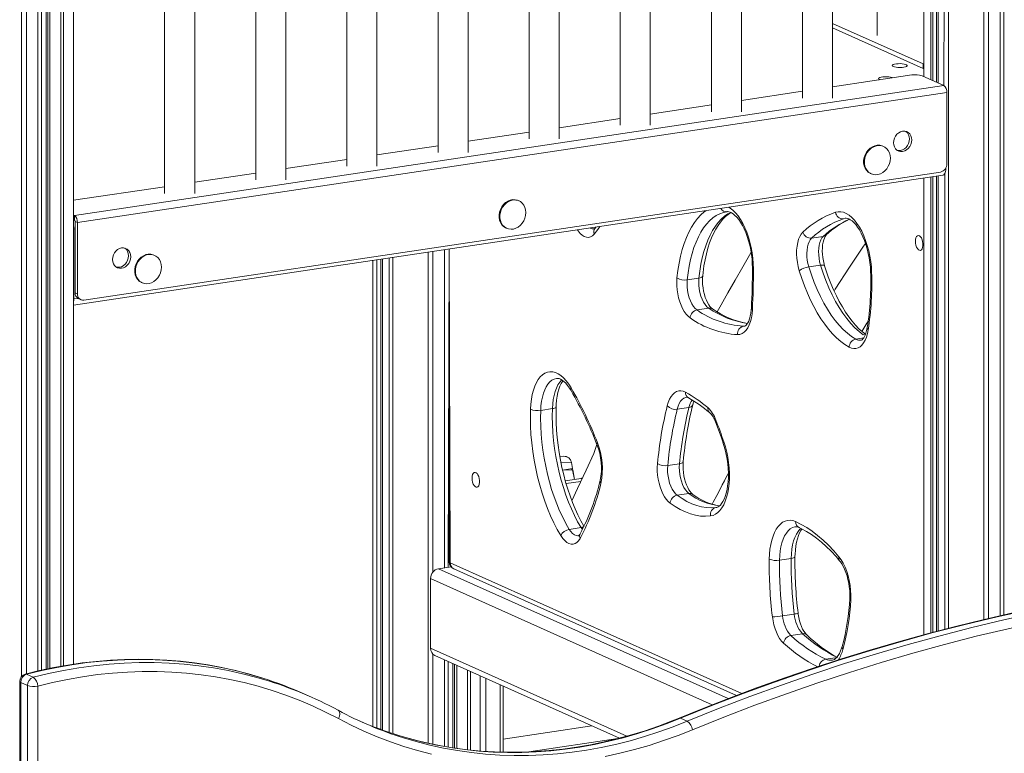
# Model space of a CAD drawing. Units: millimetres. Extents: x 18596 to 39197, y -4973 to 5187.
# Drawn here: x 27557 to 28212, y -2741 to -2254 of the extents above; entities that cross this region are included whole.
import ezdxf

# ---------------------------------------------------------------- set-up
doc = ezdxf.new("R2010")
doc.units = ezdxf.units.MM

msp = doc.modelspace()

# ---------------------------------------------------------------- linework, layer by layer
at = {"color": 8, "linetype": 'Continuous', "lineweight": 15}
for p, q in [((28198.66, -2652.5), (28198.66, -1104.92)), ((28201.7, -2651.81), (28201.7, -1104.21)), ((28209.43, -2650.04), (28209.43, -1102.41)), ((28209.43, -2650.04), (28209.43, -1102.41)), ((28211.89, -2649.48), (28211.89, -1101.83)), ((28175.05, -2658.35), (28175.05, -1110.06)), ((27558.45, -2690.39), (27558.45, -1121.21)), ((27561.8, -2688.92), (27561.48, -1122.21)), ((27569.21, -2686.81), (27569.21, -1124.23)), ((27569.21, -2686.81), (27569.21, -1124.23)), ((27571.67, -2686.25), (27571.67, -1124.73)), ((27574.8, -2685.59), (27574.8, -1125.22)), ((27576, -2685.33), (27576, -1125.38)), ((27577.37, -2685.04), (27577.37, -1125.56)), ((27584.59, -2683.67), (27584.59, -1126.53)), ((27586.46, -2683.33), (27586.46, -1126.78)), ((27592.92, -2682.29), (27592.92, -1127.59)), ((28172.08, -2297.39), (28173.22, -1525.81)), ((28127.61, -1532.47), (28127.61, -2264.25)), ((28158.74, -2291.41), (28158.74, -1527.82)), ((28163.45, -2293.52), (28163.45, -1527.12)), ((28164.82, -2294.13), (28164.82, -1526.92)), ((28167.16, -2295.19), (28167.16, -1526.57)), ((28168.32, -2295.7), (28168.32, -1526.39)), ((28164.82, -2661.02), (28164.82, -2358.11)), ((28167.16, -2660.41), (28167.16, -2357.76)), ((28168.32, -2660.11), (28168.32, -2357.59)), ((28172.62, -2658.98), (28172.62, -2356.17)), ((28173.17, -2352.59), (28173.45, -2352.55)), ((28158.74, -2662.63), (28158.74, -2359.02)), ((28163.45, -2661.37), (28163.45, -2358.31)), ((28106.46, -2385.7), (28105.22, -2386)), ((28106.46, -2385.7), (28105.22, -2386)), ((27592.92, -2392.75), (27593.21, -2392.88)), ((27593.21, -2392.88), (27594.08, -2392.76)), ((27829.03, -2734.82), (27829.03, -2408.28)), ((27832.07, -2621.09), (27832.07, -2407.83)), ((27839.79, -2618.14), (27839.79, -2406.68)), ((27839.79, -2618.14), (27839.79, -2406.68)), ((27842.26, -2617.77), (27842.99, -2406.2)), ((27842.99, -2406.2), (27843.66, -2614.82)), ((27792.26, -2723.67), (27792.26, -2413.78)), ((27794.76, -2724.63), (27794.76, -2413.41)), ((27797.53, -2725.66), (27797.53, -2412.99)), ((27798.69, -2726.08), (27798.69, -2412.82)), ((27802.99, -2727.58), (27802.99, -2412.18)), ((27805.42, -2728.39), (27805.42, -2411.81)), ((27592.92, -2439.12), (27593.21, -2439.25)), ((27593.21, -2439.25), (27596.36, -2439.17)), ((28038.69, -2457.48), (28039.53, -2457.43)), ((28039.53, -2457.43), (28038.69, -2457.48)), ((28118.72, -2465.28), (28113.52, -2466.05)), ((27924.38, -2553.06), (27924.92, -2552.05)), ((27925.09, -2553.04), (27926.34, -2559.36)), ((27930.57, -2560.66), (27920.74, -2562.13)), ((28020.64, -2578.02), (28020.44, -2578.06)), ((27931.55, -2592.7), (27930.68, -2591.42)), ((27835.83, -2618.73), (28028.55, -2705.12)), ((27843.66, -2614.82), (28037.55, -2701.74)), ((27830.63, -2625.3), (28017.95, -2709.27)), ((27830.63, -2671.67), (27961.04, -2730.13)), ((27832.07, -2735.43), (27832.07, -2675.45)), ((28101.24, -2677.71), (28093.44, -2678.88)), ((27839.79, -2736.92), (27839.79, -2679.24)), ((27839.79, -2736.92), (27839.79, -2679.24)), ((27842.26, -2737.33), (27842.26, -2680.35)), ((27845.39, -2737.86), (27845.39, -2681.75)), ((27846.59, -2738.05), (27846.59, -2682.29)), ((27847.96, -2738.23), (27847.96, -2682.9)), ((27855.18, -2739.17), (27855.18, -2686.14)), ((27857.04, -2739.36), (27857.04, -2686.98)), ((27863.51, -2739.98), (27863.51, -2689.87)), ((27867.26, -2740.23), (27867.26, -2691.56)), ((27876.79, -2695.83), (27876.79, -2740.69)), ((27878.79, -2731.99), (27937.79, -2723.17)), ((27896.04, -2740.57), (27955.23, -2731.73))]:
    msp.add_line(p, q, dxfattribs=at)
at = {"color": 7, "linetype": 'Continuous', "lineweight": 15}
for p, q in [((28209.43, -2650.04), (28209.43, -1102.41)), ((27569.21, -2686.81), (27569.21, -1124.23)), ((27574.8, -1125.22), (27574.8, -2685.59)), ((27592.92, -2682.29), (27592.92, -1127.59)), ((28127.61, -1532.47), (28127.61, -2264.25)), ((28158.74, -1527.82), (28158.74, -2291.41)), ((28167.16, -2295.19), (28167.16, -1526.57)), ((28168.32, -1526.39), (28168.32, -2295.7)), ((28098.01, -2305.77), (28098.01, -1536.9)), ((28078.01, -1539.89), (28078.01, -2305.77)), ((28017.39, -1548.95), (28017.39, -2314.83)), ((28037.39, -2314.83), (28037.39, -1545.96)), ((27956.76, -1558), (27956.76, -2323.89)), ((27976.76, -2323.89), (27976.76, -1555.02)), ((27916.14, -2332.95), (27916.14, -1564.07)), ((27896.14, -1567.06), (27896.14, -2332.95)), ((27835.52, -1576.12), (27835.52, -2342.01)), ((27855.52, -2342.01), (27855.52, -1573.13)), ((27774.9, -1585.18), (27774.9, -2351.07)), ((27794.9, -2351.07), (27794.9, -1582.19)), ((27734.28, -2360.12), (27734.28, -1591.25)), ((27714.28, -1594.24), (27714.28, -2360.12)), ((27653.65, -1603.3), (27653.65, -2369.18)), ((27673.65, -2369.18), (27673.65, -1600.31)), ((28098.01, -2256.09), (28158.3, -2283.12)), ((28098.01, -2258.99), (28158.3, -2286.02)), ((28158.3, -2283.12), (28158.74, -2283.29)), ((28158.3, -2286.02), (28158.3, -2283.12)), ((28158.74, -2286.19), (28158.3, -2286.02)), ((28150.75, -2290.42), (28098.01, -2298.3)), ((28172.08, -2297.39), (28157.58, -2290.89)), ((27593.58, -2383.84), (28172.08, -2297.39)), ((28129.3, -2293.53), (28129.46, -2293.6)), ((28174.08, -2302.15), (27595.58, -2388.6)), ((28078.01, -2301.29), (28037.39, -2307.36)), ((28174.08, -2349.48), (28174.08, -2302.15)), ((28017.39, -2310.35), (27976.76, -2316.42)), ((27956.76, -2319.41), (27916.14, -2325.48)), ((27896.14, -2328.47), (27855.52, -2334.54)), ((27835.52, -2337.52), (27794.9, -2343.59)), ((28131.91, -2337.91), (28131.41, -2337.69)), ((27774.9, -2346.58), (27734.28, -2352.65)), ((27592.92, -2443.57), (28171.34, -2357.13)), ((28169.75, -2354.96), (27599.91, -2440.11)), ((27714.28, -2355.64), (27673.65, -2361.71)), ((28123.23, -2355.94), (28123.73, -2356.16)), ((28167.16, -2660.41), (28167.16, -2357.76)), ((28168.32, -2357.59), (28168.32, -2660.11)), ((28173.45, -2352.55), (28173.45, -2352.09)), ((27653.65, -2364.7), (27592.92, -2373.78)), ((28158.74, -2359.02), (28158.74, -2662.63)), ((27889.42, -2374.15), (27888.92, -2373.92)), ((27593.58, -2383.84), (27592.92, -2383.54)), ((27593.58, -2386.74), (27593.58, -2383.84)), ((28027.84, -2381.32), (28027.67, -2381.35)), ((27593.58, -2386.74), (27592.92, -2386.44)), ((27594.08, -2387.93), (27595.58, -2388.6)), ((27594.08, -2435.26), (27594.08, -2387.93)), ((27595.58, -2435.93), (27595.58, -2388.6)), ((27593.21, -2392.88), (27593.21, -2439.25)), ((27880.74, -2392.17), (27881.24, -2392.4)), ((27940.56, -2391.62), (27939.98, -2392.38)), ((28091.86, -2397.74), (28084.07, -2398.91)), ((27646.93, -2410.38), (27646.43, -2410.16)), ((27839.79, -2618.14), (27839.79, -2406.68)), ((27842.99, -2406.2), (27842.99, -2614.18)), ((27794.76, -2724.63), (27794.76, -2413.41)), ((27797.53, -2725.66), (27797.53, -2412.99)), ((27798.69, -2412.82), (27798.69, -2726.08)), ((28090.01, -2416.94), (28082.22, -2418.11)), ((27638.25, -2428.41), (27638.75, -2428.63)), ((28009.1, -2425.52), (28001.31, -2426.68)), ((27594.08, -2435.26), (27595.58, -2435.93)), ((27596.36, -2439.17), (27597.86, -2439.84)), ((28015.64, -2445.51), (28007.84, -2446.68)), ((27911.64, -2512.27), (27903.85, -2513.43)), ((28002.45, -2511.56), (27994.65, -2512.72)), ((27919.25, -2543.99), (27916.58, -2544.08)), ((27924.24, -2548.11), (27917.4, -2548.34)), ((27924.24, -2548.11), (27924.92, -2552.05)), ((27925.08, -2552.08), (27924.4, -2548.13)), ((27918.43, -2553.25), (27924.92, -2552.05)), ((27925.09, -2553.04), (27918.43, -2553.25)), ((27924.38, -2553.06), (27925.08, -2552.08)), ((27926.34, -2559.36), (27925.25, -2553.05)), ((27996.14, -2549.02), (27988.34, -2550.19)), ((27930.72, -2558.71), (27920.21, -2560.28)), ((28002.41, -2568.74), (27994.61, -2569.9)), ((28020.44, -2578.06), (28020.64, -2578.02)), ((27930.68, -2591.42), (27922.89, -2592.59)), ((28070.52, -2611.88), (28062.72, -2613.05)), ((27844.23, -2617.47), (27835.83, -2618.73)), ((27845.95, -2618.74), (28034.04, -2703.06)), ((27830.63, -2625.3), (27830.63, -2671.67)), ((28072.55, -2648.89), (28064.75, -2650.05)), ((28078.07, -2661.96), (28070.27, -2663.13)), ((27833.38, -2676.37), (27956.25, -2731.45)), ((27839.79, -2736.92), (27839.79, -2679.24)), ((27845.39, -2681.75), (27845.39, -2737.86)), ((27566.3, -2690.94), (27561.8, -2688.92)), ((27863.51, -2739.98), (27863.51, -2689.87)), ((27557.23, -2693.66), (27557.23, -3404.04)), ((27562.4, -2696.33), (27557.9, -2694.31)), ((27557.9, -2694.31), (27557.9, -3404.68)), ((27562.4, -3406.7), (27562.4, -2696.33)), ((27569.23, -2696.8), (27569.23, -3407.17)), ((27878.79, -2740.74), (27878.79, -2696.72)), ((27751.77, -2704.33), (27747.27, -2702.32)), ((28001.35, -2720.19), (27996.85, -2718.17))]:
    msp.add_line(p, q, dxfattribs=at)
at = {"color": 7, "linetype": 'Continuous', "lineweight": 15, "flags": 128}
for points in [[(28138.31, -2284.83), (28139.15, -2285.1), (28140.24, -2285.31), (28141.52, -2285.44), (28142.87, -2285.47), (28144.21, -2285.41), (28145.43, -2285.25), (28146.45, -2285.02), (28147.18, -2284.72), (28147.58, -2284.38), (28147.61, -2284.03), (28147.27, -2283.69), (28146.59, -2283.38), (28145.62, -2283.14), (28144.43, -2282.97), (28143.1, -2282.89), (28141.74, -2282.91), (28140.45, -2283.02), (28139.32, -2283.21), (28138.43, -2283.48), (28137.86, -2283.8), (28137.65, -2284.15), (28137.8, -2284.5), (28138.31, -2284.83)], [(28138.1, -2292.31), (28137.58, -2292.09), (28136.6, -2291.85), (28135.41, -2291.68), (28134.08, -2291.6), (28132.72, -2291.61), (28131.43, -2291.72), (28130.3, -2291.92), (28129.42, -2292.19), (28128.85, -2292.51), (28128.63, -2292.86), (28128.78, -2293.21), (28129.3, -2293.53), (28129.3, -2293.53)], [(28138.58, -2335.47), (28138.73, -2336.95), (28139.18, -2338.31), (28139.9, -2339.49), (28140.86, -2340.42), (28142.01, -2341.05), (28143.29, -2341.36), (28144.64, -2341.33), (28145.99, -2340.95), (28147.27, -2340.26), (28148.42, -2339.29), (28149.38, -2338.07), (28150.1, -2336.68), (28150.55, -2335.19), (28150.7, -2333.66), (28150.55, -2332.18), (28150.1, -2330.81), (28149.38, -2329.64), (28148.42, -2328.71), (28147.27, -2328.08), (28145.99, -2327.77), (28144.64, -2327.8), (28143.29, -2328.17), (28142.01, -2328.87), (28140.86, -2329.84), (28139.9, -2331.06), (28139.18, -2332.45), (28138.73, -2333.94), (28138.58, -2335.47)], [(28131.41, -2337.69), (28130.92, -2337.49), (28129.36, -2337.12), (28127.73, -2337.1), (28126.09, -2337.44), (28124.49, -2338.11), (28122.99, -2339.09), (28121.65, -2340.36), (28120.51, -2341.86), (28119.62, -2343.54), (28119.01, -2345.33), (28118.7, -2347.18), (28118.7, -2349.02), (28119.01, -2350.78), (28119.62, -2352.39), (28120.51, -2353.8), (28121.65, -2354.96), (28122.99, -2355.82), (28123.23, -2355.94)], [(28136.48, -2345.74), (28136.32, -2343.94), (28135.86, -2342.24), (28135.1, -2340.73), (28134.09, -2339.43), (28132.84, -2338.42), (28131.42, -2337.71), (28129.86, -2337.34), (28128.23, -2337.33), (28126.59, -2337.66), (28124.99, -2338.33), (28123.49, -2339.32), (28122.15, -2340.58), (28121.01, -2342.08), (28120.12, -2343.76), (28119.51, -2345.56), (28119.2, -2347.41), (28119.2, -2349.24), (28119.51, -2351), (28120.12, -2352.61), (28121.01, -2354.02), (28122.15, -2355.18), (28123.49, -2356.05), (28124.99, -2356.59), (28126.59, -2356.78), (28128.23, -2356.62), (28129.86, -2356.12), (28131.42, -2355.28), (28132.84, -2354.15), (28134.09, -2352.77), (28135.1, -2351.17), (28135.86, -2349.42), (28136.32, -2347.59), (28136.48, -2345.74)], [(28141.05, -2340.55), (28141.79, -2340.69), (28143.14, -2340.65), (28144.49, -2340.28), (28145.77, -2339.59), (28146.92, -2338.61), (28147.88, -2337.4), (28148.6, -2336.01), (28149.05, -2334.51), (28149.2, -2332.99)], [(28173.45, -2352.55), (28173.39, -2353.65), (28173.22, -2354.66), (28172.94, -2355.54), (28172.57, -2356.25), (28172.12, -2356.77), (28171.6, -2357.07), (28171.34, -2357.13)], [(27888.92, -2373.92), (27888.43, -2373.72), (27886.87, -2373.35), (27885.24, -2373.34), (27883.6, -2373.67), (27882, -2374.34), (27880.5, -2375.33), (27879.16, -2376.59), (27878.02, -2378.09), (27877.13, -2379.77), (27876.52, -2381.57), (27876.21, -2383.42), (27876.21, -2385.25), (27876.52, -2387.01), (27877.13, -2388.62), (27878.02, -2390.03), (27879.16, -2391.19), (27880.5, -2392.06), (27880.74, -2392.17)], [(27893.99, -2381.98), (27893.83, -2380.17), (27893.37, -2378.48), (27892.62, -2376.96), (27891.6, -2375.67), (27890.35, -2374.65), (27888.93, -2373.95), (27887.37, -2373.58), (27885.74, -2373.56), (27884.1, -2373.89), (27882.5, -2374.57), (27881, -2375.55), (27879.66, -2376.82), (27878.52, -2378.32), (27877.63, -2379.99), (27877.02, -2381.79), (27876.71, -2383.64), (27876.71, -2385.48), (27877.02, -2387.23), (27877.63, -2388.85), (27878.52, -2390.26), (27879.66, -2391.42), (27881, -2392.28), (27882.5, -2392.82), (27884.1, -2393.02), (27885.74, -2392.86), (27887.37, -2392.35), (27888.93, -2391.52), (27890.35, -2390.39), (27891.6, -2389), (27892.62, -2387.4), (27893.37, -2385.66), (27893.83, -2383.83), (27893.99, -2381.98)], [(28011.62, -2424.03), (28011.87, -2421.72), (28012.47, -2417.43), (28013.21, -2413.3), (28014.09, -2409.37), (28015.1, -2405.63), (28016.23, -2402.11), (28017.48, -2398.82), (28018.83, -2395.77), (28020.28, -2392.98), (28021.81, -2390.46), (28023.41, -2388.21), (28025.08, -2386.23), (28026.79, -2384.54), (28028.55, -2383.11), (28030.36, -2381.96), (28030.45, -2381.91)], [(28027.84, -2381.32), (28028.13, -2381.3), (28028.94, -2381.36), (28029.8, -2381.61), (28030.74, -2382.05), (28031.88, -2382.79), (28033.07, -2383.79), (28034.3, -2385.06), (28035.55, -2386.6), (28036.78, -2388.41), (28037.99, -2390.45), (28039.15, -2392.73), (28040.23, -2395.22), (28041.23, -2397.88), (28042.12, -2400.7), (28042.89, -2403.64), (28043.54, -2406.66), (28044.05, -2409.73), (28044.42, -2412.82), (28044.63, -2415.9), (28044.71, -2418.78)], [(28099.95, -2381.75), (28101.69, -2381.36), (28103.48, -2381.36), (28105.31, -2381.74), (28107.16, -2382.5), (28108.99, -2383.64), (28110.8, -2385.13), (28112.57, -2386.97), (28114.26, -2389.13), (28115.87, -2391.59), (28117.38, -2394.32), (28118.76, -2397.29), (28120.01, -2400.46), (28121.11, -2403.82), (28122.05, -2407.3), (28122.82, -2410.88), (28123.41, -2414.52), (28123.81, -2418.18), (28124.01, -2421.81)], [(28106.46, -2385.7), (28107.13, -2385.67), (28107.94, -2385.81), (28108.83, -2386.13), (28109.82, -2386.66), (28110.97, -2387.49), (28112.18, -2388.59), (28113.42, -2389.96), (28114.67, -2391.59), (28115.9, -2393.49), (28117.09, -2395.62), (28118.22, -2397.98), (28119.28, -2400.53), (28120.24, -2403.26), (28121.09, -2406.12), (28121.81, -2409.09), (28122.41, -2412.13), (28122.87, -2415.22), (28123.18, -2418.31), (28123.35, -2421.32)], [(28075.83, -2420.56), (28075.11, -2417.89), (28074.58, -2415.12), (28074.23, -2412.32), (28074.08, -2409.53), (28074.13, -2406.83), (28074.38, -2404.25), (28074.82, -2401.85), (28075.45, -2399.69), (28076.25, -2397.79), (28077.2, -2396.21), (28078.29, -2394.97)], [(28092.73, -2417.29), (28092.43, -2416.21), (28091.92, -2414.08), (28091.54, -2411.88), (28091.3, -2409.66), (28091.2, -2407.48), (28091.24, -2405.39), (28091.41, -2403.43), (28091.71, -2401.66), (28092.1, -2400.12), (28092.55, -2398.85), (28093.02, -2397.88), (28093.46, -2397.21), (28093.8, -2396.84)], [(28153.16, -2401), (28153.25, -2399.74), (28153.52, -2398.66), (28153.95, -2397.83), (28154.51, -2397.32), (28155.15, -2397.17), (28155.83, -2397.38), (28156.5, -2397.95), (28157.1, -2398.83), (28157.6, -2399.95), (28157.95, -2401.23), (28158.14, -2402.58), (28158.14, -2403.89), (28157.95, -2405.08), (28157.6, -2406.04), (28157.1, -2406.72), (28156.5, -2407.05), (28155.83, -2407.02), (28155.15, -2406.63), (28154.51, -2405.9), (28153.95, -2404.89), (28153.52, -2403.68), (28153.25, -2402.35), (28153.16, -2401)], [(28084.07, -2398.91), (28083.17, -2399.95), (28082.4, -2401.29), (28081.78, -2402.92), (28081.31, -2404.77), (28081.02, -2406.82), (28080.9, -2409.01), (28080.97, -2411.29), (28081.22, -2413.6), (28081.64, -2415.89), (28082.22, -2418.11)], [(28090.01, -2416.94), (28089.43, -2414.73), (28089.01, -2412.44), (28088.77, -2410.13), (28088.7, -2407.85), (28088.81, -2405.66), (28089.11, -2403.61), (28089.57, -2401.75), (28090.2, -2400.13), (28090.97, -2398.78), (28091.86, -2397.74)], [(28119.93, -2402.38), (28118.62, -2404.31), (28109.37, -2418.22), (28099.85, -2432.91), (28099.08, -2434.14)], [(27631.09, -2411.3), (27630.93, -2409.82), (27630.49, -2408.46), (27629.76, -2407.29), (27628.8, -2406.36), (27627.65, -2405.73), (27626.37, -2405.42), (27625.02, -2405.45), (27623.67, -2405.82), (27622.39, -2406.51), (27621.24, -2407.49), (27620.28, -2408.7), (27619.56, -2410.09), (27619.11, -2411.59), (27618.96, -2413.12), (27619.11, -2414.6), (27619.56, -2415.96), (27620.28, -2417.13), (27621.24, -2418.06), (27622.39, -2418.7), (27623.67, -2419), (27625.02, -2418.97), (27626.37, -2418.6), (27627.65, -2417.91), (27628.8, -2416.93), (27629.76, -2415.72), (27630.49, -2414.33), (27630.93, -2412.83), (27631.09, -2411.3)], [(27646.43, -2410.16), (27645.94, -2409.96), (27644.39, -2409.59), (27642.76, -2409.57), (27641.11, -2409.9), (27639.51, -2410.58), (27638.01, -2411.56), (27636.67, -2412.83), (27635.54, -2414.33), (27634.65, -2416.01), (27634.03, -2417.8), (27633.72, -2419.65), (27633.72, -2421.49), (27634.03, -2423.24), (27634.65, -2424.86), (27635.54, -2426.27), (27636.67, -2427.43), (27638.01, -2428.29), (27638.25, -2428.41)], [(27651.5, -2418.21), (27651.35, -2416.41), (27650.88, -2414.71), (27650.13, -2413.19), (27649.11, -2411.9), (27647.87, -2410.89), (27646.44, -2410.18), (27644.89, -2409.81), (27643.26, -2409.8), (27641.61, -2410.13), (27640.01, -2410.8), (27638.51, -2411.79), (27637.17, -2413.05), (27636.04, -2414.55), (27635.15, -2416.23), (27634.53, -2418.03), (27634.22, -2419.88), (27634.22, -2421.71), (27634.53, -2423.47), (27635.15, -2425.08), (27636.04, -2426.49), (27637.17, -2427.65), (27638.51, -2428.52), (27640.01, -2429.06), (27641.61, -2429.25), (27643.26, -2429.09), (27644.89, -2428.59), (27646.44, -2427.75), (27647.87, -2426.62), (27649.11, -2425.23), (27650.13, -2423.64), (27650.88, -2421.89), (27651.35, -2420.06), (27651.5, -2418.21)], [(28021.28, -2447.98), (28023.93, -2443.21), (28028.38, -2435.31), (28033.16, -2426.92), (28038.27, -2418.06), (28043.73, -2408.74), (28043.85, -2408.54)], [(27621.44, -2418.2), (27622.17, -2418.33), (27623.52, -2418.3), (27624.87, -2417.93), (27626.15, -2417.24), (27627.3, -2416.26), (27628.26, -2415.05), (27628.99, -2413.66), (27629.43, -2412.16), (27629.59, -2410.63)], [(28109.06, -2471.46), (28106.25, -2469.74), (28103.46, -2467.67), (28100.71, -2465.26), (28098, -2462.53), (28095.35, -2459.49), (28092.77, -2456.15), (28090.27, -2452.52), (28087.86, -2448.62), (28085.55, -2444.47), (28083.35, -2440.08), (28081.27, -2435.48), (28079.31, -2430.68), (28077.5, -2425.7), (28075.83, -2420.56)], [(28082.22, -2418.11), (28083.92, -2423.31), (28085.78, -2428.34), (28087.78, -2433.17), (28089.93, -2437.79), (28092.2, -2442.16), (28094.59, -2446.26), (28097.08, -2450.08), (28099.67, -2453.6), (28102.33, -2456.79), (28105.06, -2459.65), (28107.85, -2462.15), (28110.67, -2464.29), (28113.52, -2466.05)], [(28119.93, -2462.89), (28117.85, -2461.24), (28115.56, -2459.14), (28113.29, -2456.77), (28111.04, -2454.13), (28108.82, -2451.23), (28106.65, -2448.09), (28104.54, -2444.7), (28102.5, -2441.08), (28100.53, -2437.25), (28098.65, -2433.22), (28096.87, -2429.01), (28095.19, -2424.63), (28093.63, -2420.1), (28092.73, -2417.29)], [(28003.24, -2452), (28001.89, -2450.92), (28000.59, -2449.51), (27999.36, -2447.8), (27998.22, -2445.82), (27997.2, -2443.6), (27996.31, -2441.19), (27995.57, -2438.63), (27995, -2435.97), (27994.6, -2433.26), (27994.39, -2430.55), (27994.36, -2427.89), (27994.52, -2425.34)], [(28001.31, -2426.68), (28001.18, -2428.99), (28001.26, -2431.4), (28001.53, -2433.84), (28002, -2436.25), (28002.65, -2438.57), (28003.46, -2440.72), (28004.41, -2442.66), (28005.48, -2444.33), (28006.63, -2445.68), (28007.84, -2446.68)], [(28015.64, -2445.51), (28014.43, -2444.51), (28013.28, -2443.16), (28012.21, -2441.49), (28011.26, -2439.56), (28010.44, -2437.4), (28009.79, -2435.09), (28009.33, -2432.68), (28009.05, -2430.24), (28008.97, -2427.83), (28009.1, -2425.52)], [(28018.13, -2446.02), (28017.82, -2445.8), (28017.16, -2445.19), (28016.41, -2444.32), (28015.62, -2443.18), (28014.82, -2441.78), (28014.05, -2440.14), (28013.35, -2438.3), (28012.73, -2436.3), (28012.22, -2434.17), (28011.83, -2431.97), (28011.58, -2429.75), (28011.48, -2427.57), (28011.51, -2425.47), (28011.62, -2424.03)], [(28044.68, -2446.3), (28044.43, -2449.18), (28043.98, -2451.89), (28043.34, -2454.38), (28042.54, -2456.62), (28041.56, -2458.57), (28040.45, -2460.2), (28039.2, -2461.48), (28037.84, -2462.4), (28036.39, -2462.94), (28034.88, -2463.09)], [(28044.02, -2445.39), (28043.93, -2446.6), (28043.67, -2448.78), (28043.29, -2450.78), (28042.81, -2452.54), (28042.25, -2454.05), (28041.66, -2455.27), (28041.06, -2456.19), (28040.52, -2456.82), (28040.07, -2457.19), (28039.75, -2457.37), (28039.53, -2457.43)], [(28117.53, -2460.94), (28120.91, -2455.55), (28121.71, -2454.3)], [(28121.71, -2459.86), (28121.19, -2462.39), (28120.5, -2464.7), (28119.66, -2466.75), (28118.67, -2468.53), (28117.54, -2469.99), (28116.3, -2471.13), (28114.96, -2471.92), (28113.55, -2472.35), (28112.08, -2472.42), (28110.57, -2472.12), (28109.06, -2471.46)], [(28121.11, -2458.41), (28120.91, -2459.47), (28120.46, -2461.31), (28119.93, -2462.91), (28119.34, -2464.23), (28118.74, -2465.25), (28118.17, -2465.98), (28117.69, -2466.44), (28117.32, -2466.68), (28117.06, -2466.77), (28116.99, -2466.77)], [(27897.02, -2512.67), (27897.23, -2509.26), (27897.62, -2505.98), (27898.19, -2502.89), (27898.95, -2500.01), (27899.87, -2497.38), (27900.95, -2495.01), (27902.18, -2492.95), (27903.54, -2491.22), (27905.03, -2489.82), (27906.61, -2488.78), (27908.29, -2488.1), (27910.03, -2487.81), (27911.82, -2487.89), (27913.63, -2488.34), (27915.46, -2489.17), (27917.28, -2490.37), (27919.07, -2491.91), (27920.8, -2493.79), (27922.47, -2495.98), (27924.05, -2498.46)], [(27914.15, -2511.02), (27914.21, -2509.5), (27914.45, -2506.71), (27914.82, -2504.07), (27915.32, -2501.62), (27915.93, -2499.39), (27916.64, -2497.41), (27917.42, -2495.69), (27918.24, -2494.25), (27918.61, -2493.75)], [(27914.4, -2492.19), (27915.25, -2492.16), (27916.08, -2492.34), (27916.99, -2492.7), (27918.1, -2493.36), (27919.28, -2494.27), (27920.5, -2495.45), (27921.74, -2496.9), (27922.98, -2498.61), (27924.07, -2500.34)], [(27988.03, -2510.42), (27988.71, -2508.11), (27989.56, -2506.06), (27990.55, -2504.29), (27991.67, -2502.82), (27992.91, -2501.68), (27994.24, -2500.89), (27995.66, -2500.46), (27997.12, -2500.38), (27998.63, -2500.68), (28000.14, -2501.33)], [(27917.25, -2596.76), (27914.85, -2592.62), (27912.57, -2588.23), (27910.41, -2583.6), (27908.38, -2578.76), (27906.5, -2573.72), (27904.76, -2568.52), (27903.18, -2563.18), (27901.77, -2557.71), (27900.53, -2552.15), (27899.47, -2546.51), (27898.59, -2540.84), (27897.89, -2535.14), (27897.39, -2529.45), (27897.07, -2523.79), (27896.95, -2518.19), (27897.02, -2512.67)], [(27903.85, -2513.43), (27903.78, -2518.62), (27903.9, -2523.89), (27904.19, -2529.22), (27904.67, -2534.58), (27905.32, -2539.94), (27906.15, -2545.29), (27907.15, -2550.59), (27908.32, -2555.82), (27909.65, -2560.97), (27911.13, -2566), (27912.77, -2570.9), (27914.54, -2575.64), (27916.45, -2580.2), (27918.49, -2584.55), (27920.63, -2588.69), (27922.89, -2592.59)], [(27930.68, -2591.42), (27928.43, -2587.52), (27926.28, -2583.39), (27924.25, -2579.03), (27922.34, -2574.47), (27920.56, -2569.74), (27918.93, -2564.84), (27917.44, -2559.81), (27916.11, -2554.66), (27914.95, -2549.42), (27913.95, -2544.12), (27913.12, -2538.78), (27912.46, -2533.41), (27911.99, -2528.06), (27911.69, -2522.73), (27911.58, -2517.46), (27911.64, -2512.27)], [(27932.59, -2590.58), (27932.55, -2590.5), (27930.53, -2586.86), (27928.6, -2583), (27926.75, -2578.94), (27925, -2574.71), (27923.36, -2570.31), (27921.83, -2565.77), (27920.43, -2561.11), (27919.15, -2556.33), (27918.01, -2551.47), (27917, -2546.54), (27916.14, -2541.56), (27915.43, -2536.55), (27914.86, -2531.53), (27914.45, -2526.53), (27914.18, -2521.56), (27914.08, -2516.64), (27914.12, -2512.05), (27914.15, -2511.02)], [(28025.71, -2534.46), (28026.73, -2537.76), (28027.6, -2541.17), (28028.31, -2544.67), (28028.84, -2548.21), (28029.19, -2551.76), (28029.37, -2555.29), (28029.36, -2558.74), (28029.17, -2562.1), (28028.79, -2565.32), (28028.24, -2568.36), (28027.52, -2571.21), (28026.63, -2573.82), (28025.59, -2576.17), (28024.41, -2578.23), (28023.09, -2579.99), (28021.66, -2581.43), (28020.13, -2582.52), (28018.51, -2583.27), (28016.81, -2583.65)], [(27941.29, -2536.2), (27939.26, -2542.12), (27934.01, -2553.26), (27928.39, -2565.37), (27924.61, -2573.65)], [(28025.3, -2535.43), (28025.78, -2536.89), (28026.61, -2539.78), (28027.31, -2542.77), (28027.87, -2545.83), (28028.3, -2548.92), (28028.57, -2552.01), (28028.71, -2555.05), (28028.69, -2558.03), (28028.53, -2560.89), (28028.22, -2563.62), (28027.79, -2566.17), (28027.23, -2568.52), (28026.57, -2570.63), (28025.83, -2572.49), (28025.03, -2574.08), (28024.19, -2575.38), (28023.36, -2576.39), (28022.56, -2577.13), (28021.81, -2577.63), (28021.09, -2577.93), (28020.64, -2578.02)], [(28005.01, -2569.33), (28004.67, -2569.06), (28003.98, -2568.37), (28003.21, -2567.41), (28002.41, -2566.19), (28001.62, -2564.71), (28000.87, -2563.01), (28000.19, -2561.11), (27999.6, -2559.06), (27999.13, -2556.91), (27998.79, -2554.7), (27998.58, -2552.49), (27998.52, -2550.32), (27998.59, -2548.26), (27998.65, -2547.55)], [(27924.92, -2552.05), (27925.01, -2552.05), (27925.06, -2552.06), (27925.08, -2552.07), (27925.08, -2552.08)], [(27989.92, -2575.16), (27988.61, -2574.03), (27987.36, -2572.59), (27986.18, -2570.86), (27985.09, -2568.89), (27984.11, -2566.7), (27983.27, -2564.33), (27982.56, -2561.82), (27982.02, -2559.23), (27981.64, -2556.59), (27981.43, -2553.95), (27981.4, -2551.37), (27981.55, -2548.87)], [(27988.34, -2550.19), (27988.22, -2552.44), (27988.3, -2554.79), (27988.56, -2557.17), (27989.01, -2559.52), (27989.63, -2561.78), (27990.4, -2563.9), (27991.31, -2565.81), (27992.34, -2567.48), (27993.45, -2568.86), (27994.61, -2569.9)], [(28002.41, -2568.74), (28001.24, -2567.69), (28000.13, -2566.32), (27999.11, -2564.65), (27998.2, -2562.73), (27997.42, -2560.61), (27996.8, -2558.35), (27996.36, -2556), (27996.09, -2553.62), (27996.02, -2551.28), (27996.14, -2549.02)], [(27858.16, -2558.54), (27858.25, -2557.28), (27858.52, -2556.19), (27858.95, -2555.36), (27859.51, -2554.85), (27860.15, -2554.7), (27860.83, -2554.92), (27861.5, -2555.48), (27862.1, -2556.36), (27862.6, -2557.48), (27862.95, -2558.76), (27863.14, -2560.11), (27863.14, -2561.43), (27862.95, -2562.61), (27862.6, -2563.58), (27862.1, -2564.25), (27861.5, -2564.58), (27860.83, -2564.55), (27860.15, -2564.16), (27859.51, -2563.43), (27858.95, -2562.42), (27858.52, -2561.21), (27858.25, -2559.88), (27858.16, -2558.54)], [(27931.45, -2558.74), (27931.11, -2558.69), (27930.72, -2558.71)], [(28028.7, -2555.27), (28027.97, -2556.67), (28027.12, -2558.28), (28026.02, -2560.37), (28024.64, -2563), (28022.94, -2566.26), (28020.96, -2570.09), (28018.68, -2574.51), (28017.95, -2575.93)], [(27994.61, -2569.9), (27997.85, -2572.12), (28001.11, -2574), (28004.37, -2575.54), (28007.62, -2576.74), (28010.87, -2577.59), (28014.09, -2578.1), (28017.29, -2578.25), (28020.44, -2578.06)], [(28016.81, -2583.65), (28013.53, -2583.86), (28010.2, -2583.7), (28006.85, -2583.17), (28003.47, -2582.28), (28000.07, -2581.03), (27996.68, -2579.43), (27993.29, -2577.47), (27989.92, -2575.16)], [(28055.89, -2612.45), (28056.03, -2609.04), (28056.36, -2605.75), (28056.86, -2602.63), (28057.55, -2599.71), (28058.4, -2597.02), (28059.4, -2594.58), (28060.56, -2592.43), (28061.86, -2590.58), (28063.27, -2589.06), (28064.8, -2587.88), (28066.41, -2587.05), (28068.1, -2586.59), (28069.85, -2586.49), (28071.63, -2586.76), (28073.44, -2587.4)], [(28073.44, -2587.4), (28077.12, -2589.24), (28080.79, -2591.4), (28084.45, -2593.88), (28088.08, -2596.67), (28091.68, -2599.78), (28095.24, -2603.18), (28098.76, -2606.88), (28102.22, -2610.87)], [(28073.02, -2610.71), (28073.06, -2609.17), (28073.25, -2606.33), (28073.57, -2603.64), (28074.03, -2601.12), (28074.61, -2598.81), (28075.28, -2596.74), (28076.04, -2594.93), (28076.85, -2593.4), (28077.63, -2592.24)], [(28075.7, -2591.31), (28077.4, -2592.12), (28080.7, -2593.91), (28084.01, -2595.99), (28087.31, -2598.37), (28090.6, -2601.02), (28093.87, -2603.96), (28097.11, -2607.17), (28100.33, -2610.65), (28102.7, -2613.42)], [(27930.1, -2598.6), (27929.1, -2600.11), (27927.98, -2601.26), (27926.74, -2602.04), (27925.43, -2602.44), (27924.05, -2602.43), (27922.64, -2602.04), (27921.22, -2601.25), (27919.84, -2600.09), (27918.5, -2598.58), (27917.25, -2596.76)], [(27930.05, -2595.54), (27929.79, -2595.97), (27929.39, -2596.51), (27929.1, -2596.78), (27928.98, -2596.85), (27928.99, -2596.85)], [(28102.22, -2610.87), (28103.69, -2612.86), (28105.06, -2615.16), (28106.3, -2617.74), (28107.4, -2620.55), (28108.33, -2623.53), (28109.09, -2626.65), (28109.65, -2629.85), (28110.01, -2633.07), (28110.16, -2636.27), (28110.1, -2639.38)], [(28102.7, -2613.42), (28103.22, -2614.08), (28104.18, -2615.5), (28105.13, -2617.16), (28106.04, -2619.06), (28106.87, -2621.16), (28107.62, -2623.43), (28108.26, -2625.83), (28108.77, -2628.32), (28109.16, -2630.86), (28109.4, -2633.4), (28109.49, -2635.89), (28109.45, -2638.17), (28109.43, -2638.45)], [(28228.03, -2645.92), (28217.97, -2648.09), (28198.91, -2652.44), (28179.86, -2657.1), (28160.85, -2662.05), (28141.86, -2667.3), (28122.9, -2672.86), (28103.98, -2678.7), (28085.11, -2684.85), (28066.27, -2691.29), (28047.49, -2698.02), (28028.76, -2705.04), (28010.08, -2712.36), (27995.93, -2718.1)], [(28228.82, -2646.02), (28207.53, -2650.73), (28186.26, -2655.8), (28165.02, -2661.25), (28143.82, -2667.08), (28122.66, -2673.28), (28101.54, -2679.84), (28080.48, -2686.78), (28059.47, -2694.08), (28038.53, -2701.75), (28017.65, -2709.78), (27996.85, -2718.17)], [(28001.35, -2720.19), (28022.15, -2711.8), (28043.03, -2703.77), (28063.97, -2696.1), (28084.98, -2688.8), (28106.04, -2681.86), (28127.16, -2675.29), (28148.32, -2669.1), (28169.52, -2663.27), (28190.76, -2657.82), (28212.03, -2652.74), (28233.32, -2648.04)], [(28065.35, -2668.2), (28064.05, -2666.83), (28062.82, -2665.15), (28061.68, -2663.2), (28060.65, -2661.02), (28059.75, -2658.64), (28059, -2656.1), (28058.41, -2653.47), (28057.99, -2650.77)], [(28080.85, -2662.7), (28080.47, -2662.32), (28079.71, -2661.43), (28078.92, -2660.28), (28078.12, -2658.86), (28077.36, -2657.21), (28076.66, -2655.36), (28076.05, -2653.35), (28075.54, -2651.21), (28075.17, -2649.01), (28075.08, -2648.36)], [(28236.07, -2653.95), (28214.84, -2658.63), (28193.64, -2663.69), (28172.47, -2669.13), (28151.34, -2674.94), (28130.25, -2681.11), (28109.2, -2687.66), (28088.2, -2694.57), (28067.26, -2701.85), (28046.39, -2709.49), (28025.58, -2717.5), (28004.84, -2725.86)], [(28104.4, -2670.39), (28104.05, -2671.52), (28103.33, -2673.46), (28102.55, -2675.14), (28101.72, -2676.53), (28100.88, -2677.64), (28100.07, -2678.47), (28099.3, -2679.04), (28098.58, -2679.4), (28097.9, -2679.57)], [(27718.9, -2691.52), (27718.22, -2691.3), (27709.44, -2688.71), (27700.57, -2686.43), (27691.61, -2684.44), (27682.56, -2682.76), (27673.44, -2681.39), (27664.25, -2680.32), (27655.01, -2679.55), (27645.71, -2679.1), (27636.37, -2678.95), (27626.99, -2679.11), (27617.58, -2679.58), (27608.15, -2680.35), (27598.71, -2681.44), (27589.27, -2682.83), (27579.83, -2684.52), (27570.4, -2686.52), (27560.96, -2688.83)], [(27769.3, -2718.44), (27760.75, -2714.03), (27752.05, -2709.94), (27743.2, -2706.18), (27734.22, -2702.74), (27725.1, -2699.64), (27715.87, -2696.88), (27706.52, -2694.46), (27697.08, -2692.37), (27687.53, -2690.63), (27677.91, -2689.24), (27668.21, -2688.19), (27658.45, -2687.49), (27648.63, -2687.13), (27638.76, -2687.13), (27628.86, -2687.47), (27618.93, -2688.16), (27608.99, -2689.2), (27599.04, -2690.58), (27589.08, -2692.31), (27579.14, -2694.39), (27569.23, -2696.8)], [(27769.08, -2712.87), (27769.52, -2713.17), (27769.86, -2713.64), (27770.08, -2714.24), (27770.18, -2714.97), (27770.14, -2715.78), (27769.98, -2716.65), (27769.7, -2717.55), (27769.3, -2718.44)], [(27831.1, -2741.96), (27821.9, -2739.59), (27812.81, -2736.89), (27803.83, -2733.86), (27794.99, -2730.49), (27786.28, -2726.8), (27777.71, -2722.78), (27769.3, -2718.44)], [(27995.93, -2718.1), (27991.27, -2719.99), (27982.31, -2723.37), (27973.3, -2726.46), (27964.24, -2729.25), (27955.16, -2731.75), (27946.04, -2733.94), (27936.91, -2735.84), (27927.77, -2737.44), (27918.63, -2738.73), (27909.5, -2739.71), (27900.37, -2740.39), (27891.28, -2740.77), (27882.21, -2740.83), (27873.18, -2740.59), (27864.2, -2740.04), (27855.27, -2739.19), (27846.4, -2738.03), (27837.61, -2736.56), (27828.89, -2734.79), (27820.26, -2732.72), (27811.73, -2730.34), (27810.17, -2729.89)], [(28004.84, -2725.86), (27995.28, -2729.64), (27985.65, -2733.08), (27975.97, -2736.2), (27966.25, -2738.98), (27956.49, -2741.42), (27946.72, -2743.53)]]:
    msp.add_lwpolyline(points, dxfattribs=at)
at = {"color": 8, "linetype": 'Continuous', "lineweight": 15, "flags": 128}
for points in [[(27994.52, -2425.34), (27995.12, -2420.36), (27995.91, -2415.56), (27996.88, -2410.95), (27998.02, -2406.56), (27999.34, -2402.41), (28000.82, -2398.52), (28002.45, -2394.9), (28004.24, -2391.57), (28006.16, -2388.55), (28008.22, -2385.86), (28010.4, -2383.49), (28012.7, -2381.48), (28013.77, -2380.68)], [(28027.67, -2381.35), (28025.37, -2381.85), (28022.96, -2382.72), (28020.62, -2383.94), (28018.37, -2385.5), (28016.22, -2387.4), (28014.17, -2389.62), (28012.24, -2392.15), (28010.43, -2394.98), (28008.75, -2398.1), (28007.22, -2401.5), (28005.83, -2405.16), (28004.6, -2409.05), (28003.52, -2413.17), (28002.61, -2417.5), (28001.87, -2422.01), (28001.31, -2426.68)], [(28009.1, -2425.52), (28009.67, -2420.84), (28010.41, -2416.33), (28011.32, -2412.01), (28012.39, -2407.89), (28013.63, -2403.99), (28015.01, -2400.34), (28016.55, -2396.94), (28018.22, -2393.82), (28020.03, -2390.98), (28021.96, -2388.45), (28024.01, -2386.23), (28026.17, -2384.34), (28028.42, -2382.78), (28030.45, -2381.91)], [(28028.98, -2378.41), (28029.95, -2379.01), (28031.73, -2380.4), (28033.48, -2382.13), (28035.16, -2384.18), (28036.77, -2386.52), (28038.28, -2389.13), (28039.68, -2391.98), (28040.95, -2395.04), (28042.08, -2398.28), (28043.06, -2401.66), (28043.88, -2405.15), (28044.53, -2408.71), (28044.99, -2412.3), (28045.28, -2415.88), (28045.38, -2419.42)], [(27939.5, -2396.22), (27938.34, -2397.35), (27937.07, -2398.1), (27935.71, -2398.44), (27934.3, -2398.37), (27932.86, -2397.89), (27931.43, -2397.01), (27930.03, -2395.75), (27928.68, -2394.13), (27928.22, -2393.46)], [(27943.15, -2391.23), (27941.82, -2393.18), (27939.5, -2396.22)], [(28090.01, -2416.94), (28090.82, -2416.85), (28091.51, -2416.83), (28092.07, -2416.89), (28092.47, -2417.01), (28092.7, -2417.21), (28092.73, -2417.29)], [(28119.93, -2462.89), (28118.47, -2463.12), (28115.64, -2460.98), (28112.86, -2458.48), (28110.13, -2455.63), (28107.46, -2452.43), (28104.88, -2448.92), (28102.38, -2445.1), (28099.99, -2440.99), (28097.72, -2436.62), (28095.58, -2432.01), (28093.57, -2427.17), (28091.71, -2422.14), (28090.01, -2416.94)], [(28011.62, -2424.03), (28011.61, -2424.09), (28011.44, -2424.48), (28011.09, -2424.82), (28010.57, -2425.12), (28009.9, -2425.35), (28009.1, -2425.52)], [(27914.4, -2492.19), (27914.36, -2492.18), (27912.82, -2492.6), (27911.34, -2493.38), (27909.96, -2494.5), (27908.69, -2495.95), (27907.53, -2497.71), (27906.52, -2499.76), (27905.65, -2502.08), (27904.94, -2504.64), (27904.4, -2507.41), (27904.04, -2510.35), (27903.85, -2513.43)], [(27911.64, -2512.27), (27911.83, -2509.18), (27912.2, -2506.24), (27912.74, -2503.48), (27913.45, -2500.92), (27914.31, -2498.6), (27915.33, -2496.54), (27916.48, -2494.78), (27917.76, -2493.33), (27918.61, -2493.75)], [(28000.88, -2504.74), (28000.37, -2504.83), (27999.14, -2505.34), (27998, -2506.2), (27996.96, -2507.39), (27996.04, -2508.9), (27995.27, -2510.68), (27994.65, -2512.72)], [(27911.64, -2512.27), (27912.44, -2512.11), (27913.11, -2511.91), (27913.63, -2511.67), (27913.97, -2511.4), (27914.14, -2511.1), (27914.15, -2511.02)], [(27998.65, -2547.55), (27998.64, -2547.61), (27998.48, -2547.99), (27998.13, -2548.33), (27997.61, -2548.63), (27996.93, -2548.86), (27996.14, -2549.02)], [(27922.89, -2592.59), (27923.94, -2594.09), (27925.06, -2595.3), (27926.22, -2596.18), (27927.4, -2596.71), (27928.57, -2596.88), (27928.99, -2596.85)], [(27930.68, -2591.42), (27931.5, -2591.36), (27932.59, -2590.58)], [(28073.3, -2590.89), (28072.87, -2590.94), (28071.34, -2591.45), (28069.88, -2592.31), (28068.52, -2593.52), (28067.27, -2595.06), (28066.14, -2596.91), (28065.16, -2599.05), (28064.33, -2601.45), (28063.67, -2604.09), (28063.17, -2606.92), (28062.86, -2609.92), (28062.72, -2613.05)], [(28070.52, -2611.88), (28070.65, -2608.75), (28070.97, -2605.75), (28071.46, -2602.92), (28072.13, -2600.29), (28072.96, -2597.89), (28073.94, -2595.75), (28075.06, -2593.9), (28076.31, -2592.36), (28077.63, -2592.24)], [(28073.02, -2610.71), (28073, -2610.79), (28072.85, -2611.06), (28072.5, -2611.31), (28071.98, -2611.54), (28071.31, -2611.73), (28070.52, -2611.88)], [(27718.9, -2691.52), (27710.42, -2689), (27700.95, -2686.54), (27691.37, -2684.43), (27681.7, -2682.67), (27671.95, -2681.25), (27662.12, -2680.19), (27652.23, -2679.48), (27642.27, -2679.12), (27632.27, -2679.12), (27622.24, -2679.46), (27612.18, -2680.17), (27602.1, -2681.22), (27592.01, -2682.62), (27581.92, -2684.37), (27571.85, -2686.48), (27561.8, -2688.92)], [(27566.3, -2690.94), (27576.35, -2688.49), (27586.42, -2686.39), (27596.51, -2684.64), (27606.6, -2683.24), (27616.68, -2682.18), (27626.74, -2681.48), (27636.77, -2681.13), (27646.77, -2681.14), (27656.73, -2681.5), (27666.62, -2682.21), (27676.45, -2683.27), (27686.2, -2684.69), (27695.87, -2686.45), (27705.45, -2688.56), (27714.92, -2691.02), (27720.26, -2692.57)], [(27560.96, -2688.83), (27561.32, -2688.8), (27561.8, -2688.92)], [(27996.85, -2718.17), (27987.41, -2721.89), (27977.92, -2725.29), (27968.37, -2728.36), (27958.79, -2731.11), (27949.17, -2733.52), (27939.53, -2735.59), (27929.87, -2737.33), (27920.22, -2738.74), (27910.56, -2739.8), (27900.93, -2740.52), (27891.31, -2740.91), (27881.74, -2740.95), (27872.2, -2740.65), (27862.72, -2740), (27853.31, -2739.02), (27843.96, -2737.7), (27834.7, -2736.04), (27825.52, -2734.04), (27816.45, -2731.71), (27810.17, -2729.89)], [(27812.58, -2731.26), (27820.95, -2733.73), (27830.02, -2736.06), (27839.2, -2738.06), (27848.46, -2739.72), (27857.81, -2741.04), (27867.22, -2742.02), (27876.7, -2742.66), (27886.24, -2742.96), (27895.81, -2742.92), (27905.43, -2742.54), (27915.06, -2741.82), (27924.72, -2740.75), (27934.37, -2739.35), (27944.03, -2737.61), (27953.67, -2735.53), (27963.29, -2733.12), (27972.87, -2730.38), (27982.42, -2727.31), (27991.91, -2723.91), (28001.35, -2720.19)]]:
    msp.add_lwpolyline(points, dxfattribs=at)
at = {"color": 7, "linetype": 'Continuous', "lineweight": 15}
for centre, radius, start, end in [((28153.18, -2304.85), 14.64, 72.50618, 99.55956), ((28168.61, -2301.65), 5.49, 354.76201, 50.81678), ((28143.32, -2332.71), 5.89, 357.30546, 54.66371), ((28168.59, -2349.59), 5.5, 282.2489, 1.08788), ((27590.11, -2388.1), 5.49, 354.76201, 50.81678), ((28120.26, -2439.35), 61.08, 109.42262, 133.39339), ((28104.85, -2381.06), 4.95, 187.96251, 274.3199), ((27580.97, -2392.92), 12.24, 0.15303, 12.55329), ((27592.71, -2387.8), 1.37, 354.76201, 50.81678), ((28125.06, -2442.26), 59.66, 109.42262, 133.39339), ((28131.76, -2436.53), 54.93, 114.10057, 133.71839), ((27938.57, -2391.34), 1.74, 301.94259, 323.60724), ((28083.6, -2393.39), 5.54, 196.54176, 274.8161), ((27623.7, -2410.36), 5.89, 357.30546, 54.66371), ((27557.7, -2419.52), 487.01, 356.95521, 0.08756), ((27553.29, -2420.17), 492.08, 356.95521, 0.0871), ((28084.11, -2432.55), 14.57, 97.43615, 124.61878), ((27930.37, -2428.27), 193.1, 351.02038, 2.06141), ((27925.4, -2428.87), 198.74, 351.02946, 2.03615), ((27999.7, -2416.99), 9.83, 238.19425, 279.41894), ((27598.21, -2435.47), 4.14, 177.03051, 243.49924), ((27599.45, -2436.25), 3.88, 175.18589, 276.80005), ((27584.54, -2439.38), 8.67, 345.04953, 0.84857), ((28009.02, -2452.35), 5.79, 101.69739, 176.52777), ((28042.17, -2398.13), 59.46, 234.7387, 266.64173), ((28052.78, -2395.53), 61.24, 235.53799, 259.26693), ((28038.46, -2402.18), 61.01, 234.7387, 266.64173), ((28039.77, -2462.31), 4.95, 102.67792, 189.01114), ((28114.69, -2471.57), 5.64, 102.00751, 178.94791), ((27696.54, -2630.27), 262.94, 21.23983, 30.0852), ((27698.65, -2630.68), 260.38, 21.27702, 30.0384), ((27955.21, -2582.14), 92.46, 49.70318, 60.92017), ((28000.97, -2506.7), 1.96, 56.02225, 92.61484), ((27958.98, -2582.29), 88.43, 49.74675, 60.83916), ((28020.06, -2513.21), 15.43, 157.45817, 167.29502), ((27901.76, -2501.08), 12.52, 247.76349, 279.59407), ((28247.05, -2573.8), 266.67, 166.2505, 174.63629), ((27993.55, -2505.22), 7.59, 223.3188, 278.37795), ((28247.03, -2574.48), 259.83, 166.2505, 174.63629), ((28254.83, -2573.31), 259.83, 166.2505, 174.63629), ((28255.89, -2571.44), 258.34, 166.20112, 174.69436), ((28000.81, -2526.74), 20.75, 19.15427, 46.81382), ((28005.04, -2526.15), 15.86, 18.51754, 45.6601), ((27696.61, -2647.31), 347.22, 18.79847, 21.31359), ((27692.29, -2647.96), 352.21, 18.79865, 21.31386), ((27898.06, -2552.29), 46.85, 348.05181, 21.63673), ((27902.58, -2551.63), 41.68, 348.22771, 21.73695), ((27919.48, -2548.98), 5, 9.8267, 92.54396), ((27925.14, -2553.28), 0.245, 64.49394, 103.38829), ((27986.72, -2540.4), 9.93, 238.65566, 279.43572), ((27799.84, -2526.31), 147.46, 331.99982, 346.74155), ((27795.55, -2526.98), 152.42, 331.96984, 346.72032), ((27995.79, -2575.68), 5.9, 101.47862, 174.93916), ((28027.82, -2540.25), 36.95, 231.87362, 262.25176), ((28021.48, -2582.7), 4.76, 102.581, 191.54112), ((27924.02, -2600.02), 7.52, 98.68581, 154.31341), ((28073.84, -2594.93), 4.07, 62.77752, 97.59227), ((28342.44, -2615.95), 286.57, 179.30031, 186.97993), ((28060.46, -2599.65), 13.59, 250.35924, 279.5841), ((28339.38, -2616.43), 276.68, 179.30031, 186.97993), ((28347.18, -2615.26), 276.68, 179.30031, 186.97993), ((28353.14, -2614.21), 280.14, 179.28235, 187.00062), ((27837.23, -2625.18), 6.6, 102.2489, 181.08788), ((27847.99, -2614.18), 5, 180, 245.85389), ((27963.19, -2631.74), 146.39, 344.69455, 357.37254), ((27957.84, -2632.23), 152.42, 344.71972, 357.31271), ((28053.68, -2578.3), 72.6, 273.40653, 278.77122), ((28086.72, -2648.48), 22.03, 184.09685, 221.68313), ((28094.52, -2647.31), 22.03, 184.09685, 221.68313), ((28071.44, -2669.17), 6.16, 100.9012, 170.95839), ((28131.39, -2598.13), 89.22, 226.76046, 244.82713), ((28139.19, -2596.96), 89.22, 226.76046, 244.82713), ((28143.69, -2598.71), 89.68, 225.52214, 241.74844), ((27835.59, -2671.92), 4.96, 177.03051, 243.49924), ((27562.23, -2693.66), 5, 104.62324, 180), ((27563.48, -2694.25), 5.58, 107.54548, 180.66952), ((27567.98, -2696.26), 5.58, 107.54548, 180.66952), ((27561.66, -2696.92), 7.57, 0.89831, 52.22624), ((27639.86, -2941.96), 262.62, 65.8572, 72.48327), ((27566.8, -2682.37), 14.64, 252.50618, 279.55956), ((27644.4, -2943.85), 262.48, 61.64044, 73.20132), ((27887.23, -2493.99), 248.74, 241.63985, 252.53547), ((27882.84, -2491.67), 249.05, 246.4265, 253.03552), ((27996.24, -2727.25), 8.71, 9.15151, 54.12706)]:
    msp.add_arc(centre, radius, start, end, dxfattribs=at)
at = {"color": 8, "linetype": 'Continuous', "lineweight": 15}
for centre, radius, start, end in [((28027.35, -2376.98), 4.37, 210.69341, 276.45477), ((28133.28, -2442.38), 60.89, 113.15653, 132.85834), ((27939.02, -2388.7), 4.15, 237.10709, 276.54177), ((27943.06, -2394.71), 3.87, 142.86236, 202.87565), ((28091.36, -2394.15), 3.62, 277.91345, 312.28811), ((28045.55, -2418.57), 0.866, 193.87739, 258.62095), ((28124.06, -2421.05), 0.764, 200.62115, 266.45792), ((28016.23, -2448.94), 3.48, 57.01245, 99.8054), ((28051.16, -2393.36), 63.1, 235.73686, 261.07638), ((28045.13, -2445.28), 1.12, 185.60296, 246.24972), ((28122.83, -2458.54), 1.73, 175.45589, 229.57517), ((28116.3, -2461.37), 5.45, 239.28248, 277.29377), ((27925.89, -2499.39), 2.06, 153.34324, 207.59732), ((28004.11, -2501.65), 3.98, 175.38425, 239.14253), ((28017.78, -2515.01), 15.72, 146.94008, 167.30361), ((28002.37, -2508.7), 2.86, 271.46668, 336.94985), ((28018.46, -2512.19), 3.5, 170.5216, 228.15506), ((28021.28, -2520.81), 1.24, 134.88482, 193.89298), ((27942.5, -2535.89), 1.25, 135.29823, 194.15278), ((28026.3, -2535.28), 1.01, 126.19536, 188.518), ((27924.3, -2548.35), 0.244, 64.43198, 103.45025), ((27931.06, -2559.36), 0.74, 58.18691, 117.65845), ((27945.46, -2560.55), 2.12, 168.75377, 222.72007), ((28003.01, -2572.12), 3.44, 54.48498, 100.08383), ((28026.79, -2537.23), 39.84, 232.2723, 264.31518), ((28077.56, -2587.62), 4.13, 176.94139, 243.24264), ((27932.99, -2597.03), 3.3, 153.30232, 208.55049), ((28105.01, -2611.66), 2.9, 164.20633, 217.30319), ((27843.84, -2613.97), 0.871, 193.67125, 258.3147), ((27847.79, -2615.04), 4.14, 177.03051, 243.49924), ((28110.55, -2638.35), 1.13, 185.49118, 245.97401), ((28071.95, -2639.65), 9.26, 273.7153, 289.81064), ((28078.69, -2665.22), 3.32, 49.32605, 100.85683), ((28128.43, -2601.05), 92.13, 226.79418, 244.08676), ((28079.29, -2665.67), 26.46, 328.27859, 345.26826), ((28106.64, -2670.92), 2.3, 166.726, 220.10638), ((28094.59, -2684.22), 5.46, 102.14155, 172.40306), ((28096.84, -2671.78), 7.86, 244.43954, 277.80186), ((27558.07, -2693.46), 0.871, 193.67125, 258.3147), ((27996.32, -2719.12), 1.09, 60.66672, 110.55684)]:
    msp.add_arc(centre, radius, start, end, dxfattribs=at)
msp.add_ellipse((27919.4, -2548.99), major_axis=(0.32, 4.99), ratio=0.98266, start_param=4.951542, end_param=6.378661, dxfattribs=at)

doc.saveas('drawing.dxf')
